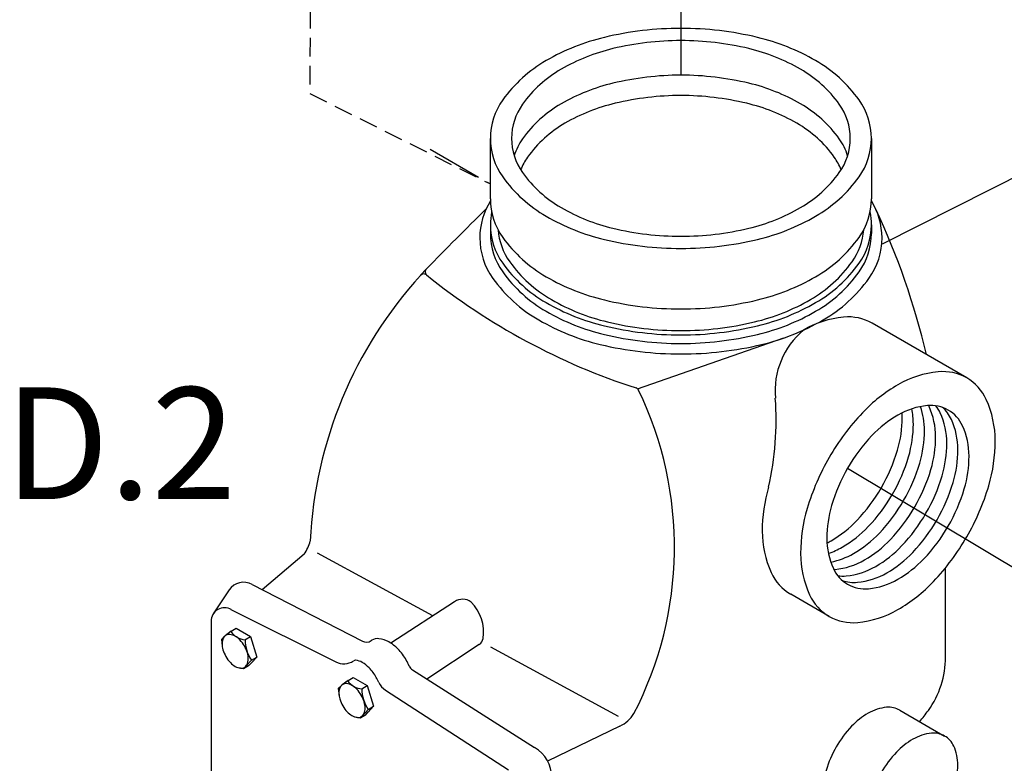
# Model space of a CAD drawing. Extents: x 23 to 160, y 11 to 149.
# Drawn here: x 34 to 47, y 70 to 80 of the extents above; entities that cross this region are included whole.
import ezdxf

# ---------------------------------------------------------------- set-up
doc = ezdxf.new("R2010")
doc.units = 0
doc.header["$MEASUREMENT"] = 0
doc.linetypes.add('CENTER2', pattern=[1.125, 0.75, -0.125, 0.125, -0.125])
doc.linetypes.add('HIDDEN', pattern=[0.375, 0.25, -0.125])
doc.layers.get('0').update_dxf_attribs({"linetype": 'CONTINUOUS'})
for name, color, linetype in [('CEN', 3, 'CONTINUOUS'), ('HID', 7, 'HIDDEN'), ('OBJ', 7, 'CONTINUOUS'), ('Pipe', 7, 'CONTINUOUS')]:
    doc.layers.add(name, color=color, linetype=linetype)
doc.styles.get("Standard").update_dxf_attribs({"font": 'ARIAL.TTF'})

msp = doc.modelspace()

# ---------------------------------------------------------------- linework, layer by layer
at = {"color": 0}
for p, q in [((42.656, 87.414), (42.655, 79.288)), ((40.094, 77.625), (40.094, 78.439)), ((45.216, 78.439), (45.216, 77.625)), ((40.094, 77.277), (40.094, 77.161)), ((45.216, 77.277), (45.216, 77.161)), ((46.497, 75.22), (45.225, 75.954)), ((42.073, 75.074), (44.037, 75.757)), ((37.589, 72.851), (37.027, 72.374)), ((39.322, 72.025), (37.771, 72.867)), ((36.892, 72.444), (38.373, 71.682)), ((36.582, 72.371), (36.37, 72.049)), ((44.648, 72.016), (44.131, 72.315)), ((39.613, 72.212), (38.756, 71.657)), ((38.023, 71.402), (36.612, 72.106)), ((36.34, 71.949), (36.34, 69.697)), ((36.479, 71.706), (36.522, 71.749)), ((36.612, 71.818), (36.531, 71.756)), ((36.612, 71.818), (36.679, 71.857)), ((36.679, 71.857), (36.869, 71.747)), ((36.795, 71.703), (36.869, 71.747)), ((36.869, 71.747), (36.954, 71.47)), ((36.479, 71.706), (36.49, 71.614)), ((39.945, 71.639), (39.24, 71.174)), ((41.815, 70.672), (40.1, 71.602)), ((36.881, 71.426), (36.954, 71.47)), ((36.954, 71.47), (36.882, 71.392)), ((36.845, 71.351), (36.774, 71.309)), ((36.774, 71.309), (36.81, 71.348)), ((36.881, 71.426), (36.809, 71.347)), ((36.845, 71.351), (36.883, 71.393)), ((36.774, 71.309), (36.711, 71.324)), ((39.047, 71.297), (40.687, 70.253)), ((38.049, 71.045), (38.093, 71.088)), ((38.183, 71.156), (38.101, 71.095)), ((38.183, 71.156), (38.249, 71.196)), ((38.249, 71.196), (38.44, 71.086)), ((38.365, 71.041), (38.44, 71.086)), ((38.44, 71.086), (38.525, 70.809)), ((38.049, 71.045), (38.06, 70.952)), ((38.683, 71.025), (40.339, 69.954)), ((38.451, 70.765), (38.525, 70.809)), ((38.525, 70.809), (38.452, 70.731)), ((38.416, 70.69), (38.345, 70.647)), ((38.345, 70.647), (38.38, 70.687)), ((38.452, 70.764), (38.379, 70.686)), ((38.416, 70.69), (38.453, 70.732)), ((45.597, 70.756), (46.2, 70.408)), ((38.345, 70.647), (38.282, 70.663)), ((41.835, 70.542), (40.864, 70.071))]:
    msp.add_line(p, q, dxfattribs=at)
at = {"color": 0, "linetype": 'CENTER2'}
msp.add_line((39.283, 78.294), (40.094, 77.826), dxfattribs=at)
at = {"color": 0}
for points in [[(42.655, 79.917, 0.058752), (41.627, 79.796, 0.072341), (40.844, 79.484, 0.106617), (40.26, 78.955, 0.156851), (40.094, 78.439, 0.156851), (40.26, 77.922, 0.106617), (40.844, 77.393, 0.072341), (41.627, 77.081, 0.058752), (42.655, 76.96, 0.058752), (43.683, 77.081, 0.072341), (44.466, 77.393, 0.106617), (45.05, 77.922, 0.156851), (45.216, 78.439, 0.156851), (45.05, 78.955, 0.106617), (44.466, 79.484, 0.072341), (43.683, 79.796, 0.058752)], [(42.655, 79.753, 0.058752), (41.741, 79.645, 0.072341), (41.045, 79.368, 0.106617), (40.526, 78.898, 0.156851), (40.379, 78.439, 0.156851), (40.526, 77.979, 0.106617), (41.045, 77.509, 0.072341), (41.741, 77.232, 0.058752), (42.655, 77.124, 0.058752), (43.569, 77.232, 0.072341), (44.264, 77.509, 0.106617), (44.784, 77.979, 0.156851), (44.931, 78.439, 0.156851), (44.784, 78.898, 0.106617), (44.264, 79.368, 0.072341), (43.569, 79.645, 0.058752)], [(44.648, 74.152, 0.058752), (44.352, 73.465, 0.072341), (44.264, 72.863, 0.106617), (44.384, 72.307, 0.156851), (44.648, 72.016, 0.156851), (45.031, 71.934, 0.106617), (45.572, 72.108, 0.072341), (46.05, 72.485, 0.058752), (46.497, 73.084, 0.058752), (46.792, 73.771, 0.072341), (46.88, 74.373, 0.106617), (46.76, 74.929, 0.156851), (46.497, 75.22, 0.156851), (46.114, 75.302, 0.106617), (45.572, 75.128, 0.072341), (45.095, 74.751, 0.058752)], [(44.896, 74.008, 0.058752), (44.681, 73.506, 0.072341), (44.617, 73.066, 0.106617), (44.704, 72.66, 0.156851), (44.896, 72.447, 0.156851), (45.176, 72.387, 0.106617), (45.572, 72.514, 0.072341), (45.921, 72.79, 0.058752), (46.248, 73.228, 0.058752), (46.464, 73.73, 0.072341), (46.528, 74.17, 0.106617), (46.44, 74.576, 0.156851), (46.248, 74.788, 0.156851), (45.968, 74.849, 0.106617), (45.572, 74.721, 0.072341), (45.223, 74.446, 0.058752)], [(36.539, 71.475, 0.058752), (36.6, 71.394, 0.072341), (36.664, 71.343, 0.106617), (36.737, 71.32, 0.156851), (36.788, 71.331, 0.156851), (36.824, 71.37, 0.106617), (36.84, 71.445, 0.072341), (36.828, 71.526, 0.058752), (36.788, 71.618, 0.058752), (36.728, 71.699, 0.072341), (36.664, 71.75, 0.106617), (36.591, 71.773, 0.156851), (36.539, 71.762, 0.156851), (36.504, 71.723, 0.106617), (36.488, 71.648, 0.072341), (36.5, 71.567, 0.058752)], [(38.11, 70.813, 0.058752), (38.17, 70.733, 0.072341), (38.234, 70.682, 0.106617), (38.307, 70.658, 0.156851), (38.359, 70.669, 0.156851), (38.394, 70.709, 0.106617), (38.41, 70.783, 0.072341), (38.399, 70.864, 0.058752), (38.359, 70.957, 0.058752), (38.299, 71.038, 0.072341), (38.234, 71.088, 0.106617), (38.161, 71.112, 0.156851), (38.11, 71.101, 0.156851), (38.075, 71.062, 0.106617), (38.058, 70.987, 0.072341), (38.07, 70.906, 0.058752)], [(45.347, 69.915, 0.058752), (45.21, 69.598, 0.072341), (45.17, 69.32, 0.106617), (45.225, 69.063, 0.156851), (45.347, 68.929, 0.156851), (45.523, 68.891, 0.106617), (45.773, 68.972, 0.072341), (45.994, 69.146, 0.058752), (46.2, 69.422, 0.058752), (46.337, 69.739, 0.072341), (46.377, 70.017, 0.106617), (46.322, 70.274, 0.156851), (46.2, 70.408, 0.156851), (46.023, 70.446, 0.106617), (45.773, 70.365, 0.072341), (45.553, 70.192, 0.058752)]]:
    msp.add_lwpolyline(points, format="xyb", close=True, dxfattribs=at)
for points in [[(42.655, 79.288, 0.058752), (41.741, 79.18, 0.072341), (41.045, 78.903, 0.106617), (40.526, 78.433, 0.080901), (40.414, 78.206, 0.156851)], [(44.896, 78.206, 0.080901), (44.784, 78.433, 0.106617), (44.264, 78.903, 0.072341), (43.569, 79.18, 0.058752), (42.655, 79.288, 0.058752)], [(42.655, 79.015, 0.058752), (41.77, 78.91, 0.072341), (41.096, 78.642, 0.106617), (40.593, 78.186, 0.063431), (40.501, 78.017, 0.156851)], [(44.809, 78.017, 0.063431), (44.717, 78.186, 0.106617), (44.214, 78.642, 0.072341), (43.54, 78.91, 0.058752), (42.655, 79.015, 0.058752)], [(40.095, 77.599, 0.140819), (39.952, 77.103, 0.156851), (40.127, 76.558, 0.106617), (40.744, 75.999, 0.072341), (41.57, 75.67, 0.058752), (42.655, 75.542, 0.058752), (43.74, 75.67, 0.072341), (44.566, 75.999, 0.106617), (45.183, 76.558, 0.156851), (45.358, 77.103, 0.140819), (45.215, 77.599, 0.106617)], [(40.094, 77.625, 0.156851), (40.26, 77.109, 0.106617), (40.844, 76.58, 0.072341), (41.627, 76.268, 0.058752), (42.655, 76.147, 0.058752), (43.683, 76.268, 0.072341), (44.466, 76.58, 0.106617), (45.05, 77.109, 0.156851), (45.216, 77.625, 0.156851)], [(40.111, 77.451, 0.049526), (40.094, 77.277, 0.156851), (40.26, 76.76, 0.106617), (40.844, 76.232, 0.072341), (41.627, 75.92, 0.058752), (42.655, 75.798, 0.058752), (43.683, 75.92, 0.072341), (44.466, 76.232, 0.106617), (45.05, 76.76, 0.156851), (45.216, 77.277, 0.049526), (45.198, 77.451, 0.106617)], [(45.954, 75.533, 0.052486), (45.275, 77.488, 0.105545)], [(40.094, 77.161, 0.156851), (40.26, 76.644, 0.106617), (40.844, 76.115, 0.072341), (41.627, 75.804, 0.058752), (42.655, 75.682, 0.058752), (43.683, 75.804, 0.072341), (44.466, 76.115, 0.106617), (45.05, 76.644, 0.156851), (45.216, 77.161, 0.049526)], [(40.197, 77.211, 0.137169), (40.354, 76.781, 0.106617), (40.915, 76.272, 0.072341), (41.667, 75.973, 0.058752), (42.655, 75.856, 0.058752), (43.643, 75.973, 0.072341), (44.395, 76.272, 0.106617), (44.956, 76.781, 0.137169), (45.113, 77.211, 0.156851)], [(45.225, 75.954, 0.156851), (44.842, 76.037, 0.106617), (44.3, 75.862, 0.072341)], [(44.638, 72.863, 0.051826), (44.824, 72.947, 0.072341), (45.173, 73.222, 0.058752), (45.5, 73.66, 0.058752), (45.715, 74.162, 0.072341), (45.779, 74.602, 0.051826), (45.758, 74.805, 0.156851)], [(44.67, 72.746, 0.08276), (44.973, 72.86, 0.072341), (45.323, 73.135, 0.058752), (45.649, 73.573, 0.058752), (45.865, 74.075, 0.072341), (45.929, 74.515, 0.08276), (45.876, 74.835, 0.156851)], [(44.711, 72.645, 0.008663), (44.727, 72.646, 0.106617), (45.123, 72.774, 0.072341), (45.472, 73.049, 0.058752), (45.799, 73.487, 0.058752), (46.015, 73.989, 0.072341), (46.079, 74.429, 0.106617), (45.991, 74.835, 0.008663), (45.984, 74.85, 0.156851)], [(44.763, 72.563, 0.061008), (44.877, 72.56, 0.106617), (45.273, 72.687, 0.072341), (45.622, 72.963, 0.058752), (45.949, 73.401, 0.058752), (46.165, 73.903, 0.072341), (46.229, 74.343, 0.106617), (46.141, 74.749, 0.061008), (46.082, 74.846, 0.156851)], [(44.826, 72.498, 0.109549), (45.027, 72.474, 0.106617), (45.423, 72.601, 0.072341), (45.772, 72.876, 0.058752), (46.098, 73.314, 0.058752), (46.314, 73.816, 0.072341), (46.378, 74.256, 0.106617), (46.291, 74.663, 0.109549), (46.169, 74.825, 0.156851)], [(44.619, 73.003, 0.015973), (44.674, 73.033, 0.072341), (45.023, 73.308, 0.058752), (45.35, 73.746, 0.058752), (45.566, 74.248, 0.072341), (45.63, 74.688, 0.015973), (45.628, 74.751, 0.156851)], [(43.832, 73.753, 0.071088), (43.748, 73.161, 0.106617), (43.868, 72.605, 0.156851), (44.131, 72.315, 0.156851)], [(46.212, 71.469), (46.212, 72.669, 0.105545)], [(45.865, 70.602, 0.018297), (45.981, 70.752, 0.156851), (46.212, 71.469, 0.156851)], [(45.597, 70.756, 0.156851), (45.42, 70.794, 0.106617), (45.17, 70.714, 0.072341), (44.949, 70.54, 0.058752), (44.743, 70.263, 0.058752)], [(44.743, 70.263, 0.058752), (44.607, 69.946, 0.05751), (44.568, 69.726, 0.106617)]]:
    msp.add_lwpolyline(points, format="xyb", dxfattribs=at)
for centre, radius, start, end in [((75.705, 41.155), 50.916, 134.4732, 135.7483), ((43.376, 72.753), 5.71, 137.6666, 177.2285), ((44.766, 83.494), 8.836, 231.2381, 252.1193), ((44.991, 75.044), 1.071, 130.1465, 185.0889), ((37.702, 72.946), 4.866, 332.6477, 25.6874), ((42.035, 75.03), 0.0581, 25.6874, 72.1193), ((39.972, 74.65), 3.963, 346.92, 4.3202), ((36.776, 72.243), 0.232, 60, 146.5596), ((36.521, 71.949), 0.182, 60, 180), ((39.722, 72.057), 0.189, 53.3071, 124.9838), ((39.438, 71.807), 0.564, 350.9191, 45.3813), ((36.818, 71.96), 0.258, 214.7481, 265.2519), ((37.332, 71.715), 0.536, 181.35, 212.7039), ((38.426, 71.786), 0.116, 242.7876, 303.95), ((38.58, 71.557), 0.16, 120, 123.95), ((38.58, 71.557), 0.16, 84.3429, 120), ((38.563, 71.38), 0.337, 60, 84.3429), ((38.467, 71.215), 0.528, 43.4495, 60), ((39.881, 71.736), 0.116, 303.3923, 350.9191), ((38.272, 71.029), 0.798, 30, 43.4495), ((38.124, 71.611), 0.232, 242.7876, 303.95), ((38.279, 71.382), 0.0438, 84.3429, 120), ((38.261, 71.206), 0.221, 60, 84.3429), ((38.166, 71.04), 0.412, 43.4495, 60), ((38.272, 71.029), 0.798, 23.5987, 30), ((39.109, 71.395), 0.116, 203.5987, 237.5132), ((37.97, 70.855), 0.682, 30, 43.4495), ((38.388, 71.298), 0.258, 214.7481, 265.2519), ((37.97, 70.855), 0.682, 23.5987, 30), ((38.808, 71.221), 0.232, 203.5987, 237.5132), ((38.902, 71.054), 0.536, 181.35, 212.7039), ((41.632, 70.96), 0.465, 295.8598, 327.4762), ((40.455, 69.85), 0.465, 0, 60)]:
    msp.add_arc(centre, radius, start, end, dxfattribs=at)
at = {"layer": 'CEN', "color": 0}
msp.add_line((53.361, 81.049), (45.358, 77.019), dxfattribs=at)
at = {"layer": 'HID', "color": 0}
for p, q in [((37.672, 83.164), (37.669, 79.041)), ((37.669, 79.041), (40.094, 77.826))]:
    msp.add_line(p, q, dxfattribs=at)
at = {"layer": 'OBJ', "color": 0}
msp.add_line((39.234, 76.684), (39.155, 76.599), dxfattribs=at)
for centre, radius, start, end in [((39.277, 76.645), 0.0581, 135.7483, 231.2941), ((39.197, 76.559), 0.0581, 51.2381, 137.6666), ((37.219, 73.132), 0.465, 322.709, 347.1827)]:
    msp.add_arc(centre, radius, start, end, dxfattribs=at)
at = {"layer": 'Pipe', "color": 0}
msp.add_line((44.896, 74.008), (50.012, 70.943), dxfattribs=at)

# ---------------------------------------------------------------- texts
at = {"color": 0}
msp.add_text('D.2', height=1.502, dxfattribs=at).set_placement((33.56, 73.591))

doc.saveas('drawing.dxf')
